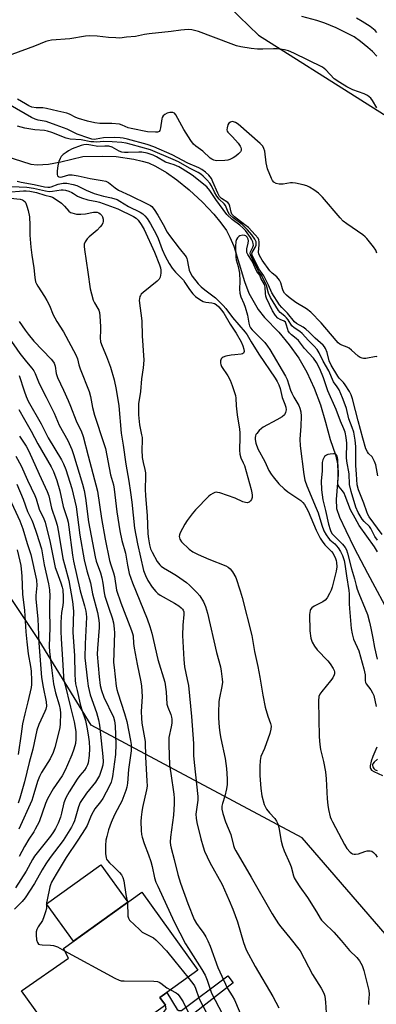
# Model space of a CAD drawing. Units: inches. Extents: x 1303761 to 1309761, y 501450 to 505450.
# Drawn here: x 1305936 to 1306072, y 502787 to 503164 of the extents above; entities that cross this region are included whole.
import ezdxf

# ---------------------------------------------------------------- set-up
doc = ezdxf.new("R2010")
doc.units = ezdxf.units.IN
doc.header["$MEASUREMENT"] = 0
for name, color, linetype in [('BLDG-Footprint', 5, 'Continuous'), ('CULTRL-Pad', 6, 'Continuous'), ('HYDRO-Single Line Stream', 4, 'Continuous'), ('NTRL-Trees', 3, 'Continuous'), ('TRANS-Non Street Sidewalk', 7, 'Continuous'), ('Undefined', 1, 'Continuous')]:
    doc.layers.add(name, color=color, linetype=linetype)

msp = doc.modelspace()

# ---------------------------------------------------------------- linework, layer by layer
at = {"layer": 'BLDG-Footprint', "elevation": 333.92}
msp.add_lwpolyline([(1305991.63, 502786.75), (1305976.49, 502775.9), (1305971.2, 502783.29), (1305970.03, 502782.45), (1305954.62, 502771.4), (1305952.58, 502769.94), (1305936.52, 502792.32), (1305954.54, 502804.82), (1305952.56, 502808.55), (1305982.54, 502830.05), (1306003.99, 502800.15), (1305992.13, 502791.64), (1305989.48, 502789.75)], close=True, dxfattribs=at)
at = {"layer": 'CULTRL-Pad'}
msp.add_lwpolyline([(1305977.19, 502826.22), (1305956.39, 502811.3), (1305946.11, 502825.64), (1305966.91, 502840.56)], close=True, dxfattribs=at)
at = {"layer": 'HYDRO-Single Line Stream'}
msp.add_lwpolyline([(1305930.07, 503112.13), (1305940.03, 503108.92), (1305942.54, 503108.68), (1305946.82, 503108.96), (1305951.56, 503109.79), (1305960.01, 503111.87), (1305967.61, 503112.02), (1305972.76, 503111.84), (1305979.53, 503110.85), (1305982.74, 503110.13), (1305985.11, 503109.41), (1305987.86, 503108.11), (1305991.97, 503105.76), (1305996.03, 503102.94), (1306000.73, 503099.07), (1306005.85, 503094.32), (1306010.16, 503089.82), (1306012.88, 503086.46), (1306014.97, 503083.53), (1306016.33, 503081.03), (1306017.76, 503077.47), (1306021.85, 503064.02), (1306023.57, 503059.52), (1306027.13, 503053.23), (1306029.55, 503050.19), (1306034.99, 503044.6), (1306039.05, 503039.74), (1306042.66, 503034.63), (1306045.73, 503029.26), (1306048.58, 503023.14), (1306050.94, 503016.69), (1306052.93, 503010.1), (1306054.68, 503003.52), (1306056.72, 502997.62), (1306057.68, 502993.69), (1306057.74, 502990.09), (1306056.96, 502980.5), (1306057.17, 502976.98), (1306058.26, 502973.76), (1306060.64, 502968.55), (1306063.87, 502961.95), (1306068.97, 502952.21), (1306078.36, 502934.94)], dxfattribs=at)
at = {"layer": 'NTRL-Trees'}
for points in [[(1305903.9, 503192.67), (1305956.85, 503193.54), (1305984.63, 503188.33), (1306012.41, 503172.71), (1306027.2, 503158.35), (1306105.63, 503108.82), (1306135.55, 503068.27), (1306177.17, 502960.22), (1306241.84, 502854.28), (1306323.02, 502810.25), (1306422.08, 502808.87)], [(1306099.3, 502786.74), (1306043.93, 502850.95), (1305963.2, 502894.06), (1305943.27, 502926.44), (1305896.83, 502996.11)]]:
    msp.add_lwpolyline(points, dxfattribs=at)
at = {"layer": 'TRANS-Non Street Sidewalk'}
msp.add_lwpolyline([(1305977.7, 502771.35), (1305976.2, 502773.51), (1305990.97, 502784.17), (1305991.94, 502785.37), (1305991.63, 502786.76), (1305989.48, 502789.75), (1305992.13, 502791.64), (1305996.14, 502785.16), (1305996.8, 502784.78), (1305997.75, 502784.77), (1306015.54, 502797.99), (1306017.6, 502795.33), (1305997.82, 502779.95), (1305996.78, 502779.76), (1305996.12, 502780.05), (1305993.21, 502782.91)], close=True, dxfattribs=at)
at = {"layer": 'Undefined'}
for points, elevation in [([(1306072.55, 503150.36), (1306070.88, 503152.05), (1306069.1, 503153.62), (1306066.34, 503155.89), (1306063.83, 503157.69), (1306062.4, 503158.46), (1306056.94, 503161.11), (1306052.65, 503162.93), (1306049.6, 503163.97), (1306043.84, 503165.44)], 330), ([(1306072.57, 503159.36), (1306071.86, 503160.11), (1306069.94, 503161.63), (1306066.93, 503163.63), (1306064.71, 503164.87)], 332), ([(1306072.58, 503130.57), (1306070.95, 503133.3), (1306070.25, 503134.18), (1306068.99, 503135.27), (1306067.75, 503135.92), (1306063.37, 503137.45), (1306061.1, 503138.58), (1306058.43, 503140.18), (1306056.28, 503141.66), (1306053.02, 503145.03), (1306051.7, 503146.11), (1306040.79, 503151.43), (1306038.79, 503152.29), (1306037.18, 503152.73), (1306034.38, 503153.16), (1306032.95, 503153.17), (1306028.91, 503152.93), (1306026.83, 503152.98), (1306024.48, 503153.2), (1306020.5, 503153.87), (1306018.88, 503154.31), (1306016.76, 503155), (1306004.22, 503159.76), (1306001.75, 503160.37), (1306000.33, 503160.47), (1305997.45, 503160.26), (1305993.83, 503159.75), (1305985.37, 503158.87), (1305983.6, 503158.6), (1305980.17, 503157.83), (1305976.69, 503157.58), (1305974.12, 503157.24), (1305972.68, 503157.26), (1305969.8, 503157.48), (1305965.47, 503157.98), (1305962.39, 503158.05), (1305960.98, 503157.91), (1305954.97, 503156.89), (1305948.03, 503156.43), (1305946.9, 503156.22), (1305945.81, 503155.89), (1305941.54, 503154.18), (1305932.8, 503150.96)], 328), ([(1306072.73, 503035.17), (1306072.26, 503035.21), (1306068.31, 503034.47), (1306067.47, 503034.45), (1306066.95, 503034.57), (1306066.19, 503034.89), (1306065.47, 503035.34), (1306062.86, 503037.68), (1306061.96, 503038.4), (1306061.23, 503038.78), (1306059.14, 503039.55), (1306058.43, 503039.93), (1306057.76, 503040.49), (1306056.95, 503041.35), (1306051.23, 503048.11), (1306047.28, 503052.29), (1306045.62, 503053.54), (1306041.55, 503055.98), (1306038.98, 503057.85), (1306037.92, 503058.76), (1306037.22, 503059.56), (1306036.69, 503060.44), (1306036.41, 503061.23), (1306035.86, 503063.53), (1306035.35, 503064.52), (1306034.3, 503065.81), (1306032.44, 503067.13), (1306031.53, 503068.02), (1306028.63, 503072.2), (1306027.6, 503073.92), (1306027.32, 503074.65), (1306027.25, 503075.17), (1306027.55, 503078.07), (1306027.56, 503079.24), (1306027.43, 503079.93), (1306027.11, 503080.54), (1306026.03, 503081.86), (1306023.39, 503084.64), (1306022.07, 503085.74), (1306018.11, 503088.77), (1306017.09, 503089.75), (1306016.72, 503090.49), (1306016.29, 503092.89), (1306016.01, 503093.6), (1306015.46, 503094.2), (1306013.03, 503095.84), (1306012.31, 503096.58), (1306011.63, 503097.77), (1306009.78, 503102.19), (1306009.2, 503103.4), (1306008.26, 503104.7), (1306006.98, 503105.85), (1306005.56, 503106.88), (1306004.38, 503107.57), (1306000.16, 503109.35), (1305994.21, 503112.46), (1305987.19, 503115.58), (1305984.66, 503116.45), (1305977.03, 503118.52), (1305975.37, 503118.9), (1305974.23, 503119.06), (1305972.2, 503119.16), (1305967.85, 503118.99), (1305965.13, 503118.45), (1305964.33, 503118.36), (1305963.38, 503118.48), (1305962.28, 503118.83), (1305957.83, 503120.43), (1305953.94, 503122.29), (1305949.84, 503123.91), (1305945.98, 503125.23), (1305942.93, 503125.79), (1305941.69, 503126.19), (1305940.4, 503126.86), (1305932.2, 503131.57)], 324), ([(1306072.51, 503074.87), (1306072.13, 503075.97), (1306071.34, 503077.21), (1306068.74, 503080.49), (1306068.13, 503081.14), (1306067.21, 503081.88), (1306061.1, 503086.08), (1306059.7, 503087.15), (1306058.52, 503088.41), (1306051.71, 503096.3), (1306050.24, 503097.77), (1306048.4, 503099.08), (1306046.73, 503100.14), (1306045.69, 503100.59), (1306044.29, 503100.98), (1306041.44, 503101.65), (1306040.3, 503101.79), (1306039.47, 503101.73), (1306036.66, 503101.28), (1306035.18, 503101.28), (1306034.06, 503101.51), (1306033.15, 503102.07), (1306032.6, 503102.65), (1306032.18, 503103.39), (1306030.74, 503107.19), (1306030.24, 503109.46), (1306029.68, 503113.86), (1306029.35, 503114.87), (1306028.88, 503115.82), (1306027.94, 503116.88), (1306023.68, 503120.49), (1306019.5, 503124.3), (1306018.48, 503124.91), (1306017.68, 503125.21), (1306017.15, 503125.26), (1306016.49, 503125.05), (1306015.91, 503124.61), (1306015.5, 503123.94), (1306015.22, 503122.85), (1306015.17, 503122.04), (1306015.28, 503121.56), (1306015.49, 503121.25), (1306017.3, 503119.4), (1306019.42, 503116.94), (1306020.29, 503115.79), (1306020.53, 503115.31), (1306020.64, 503114.83), (1306020.55, 503114.15), (1306020.36, 503113.71), (1306019.64, 503112.88), (1306018.52, 503111.95), (1306017.57, 503111.31), (1306016.32, 503110.71), (1306015.5, 503110.51), (1306014.35, 503110.37), (1306011.17, 503110.21), (1306010.11, 503110.45), (1306009.39, 503110.8), (1306008.71, 503111.25), (1306005.97, 503113.9), (1306003.25, 503115.88), (1306002.41, 503116.64), (1306001.38, 503118.06), (1305998.66, 503122.26), (1305995.57, 503127.86), (1305995.06, 503128.45), (1305994.4, 503128.72), (1305993.34, 503128.68), (1305992.25, 503128.43), (1305991.4, 503128), (1305990.81, 503127.5), (1305990.36, 503126.86), (1305990.2, 503126.35), (1305989.73, 503122.83), (1305989.46, 503121.78), (1305989.19, 503121.41), (1305989.02, 503121.3), (1305988.6, 503121.18), (1305987.85, 503121.14), (1305984.77, 503121.37), (1305978.52, 503122.59), (1305977.39, 503122.9), (1305975.07, 503123.92), (1305974.01, 503124.22), (1305971.04, 503124.46), (1305966.54, 503124.47), (1305964.62, 503124.72), (1305961.76, 503125.38), (1305958.28, 503126.42), (1305957.3, 503126.83), (1305954.95, 503128.12), (1305953.85, 503128.53), (1305950.36, 503129.22), (1305946.02, 503130.3), (1305944.65, 503130.47), (1305942.13, 503130.53), (1305940.44, 503130.82), (1305939.27, 503131.28), (1305937.99, 503132), (1305934.97, 503133.83)], 326), ([(1306072.99, 502989.54), (1306072.11, 502993.71), (1306071.68, 502995.09), (1306071.19, 502996.09), (1306070.75, 502996.78), (1306069.38, 502998.12), (1306068.92, 502998.69), (1306068.37, 502999.89), (1306067.2, 503003.93), (1306066.33, 503007.35), (1306065.41, 503010.62), (1306064.44, 503014.61), (1306063.19, 503019.08), (1306062.67, 503020.61), (1306062.06, 503021.86), (1306060.48, 503024.38), (1306059.78, 503025.33), (1306058.16, 503027), (1306057.59, 503027.71), (1306055.05, 503031.95), (1306054.33, 503033.55), (1306053.52, 503036.85), (1306052.95, 503038.33), (1306052.52, 503038.97), (1306051.95, 503039.58), (1306048.91, 503042.24), (1306046.65, 503044.53), (1306045.34, 503045.75), (1306044.41, 503046.48), (1306041.86, 503047.9), (1306041.07, 503048.53), (1306038.31, 503051.87), (1306036.13, 503054.03), (1306035.33, 503055.02), (1306032.4, 503059.61), (1306031.13, 503062.53), (1306030.23, 503064.34), (1306029.23, 503066.14), (1306027.43, 503068.78), (1306024.82, 503074.04), (1306024.7, 503074.52), (1306024.8, 503075.15), (1306025.99, 503076.98), (1306026.3, 503077.94), (1306026.37, 503078.69), (1306026.3, 503079.21), (1306025.88, 503080.26), (1306024.7, 503081.86), (1306023.09, 503083.76), (1306022.19, 503084.71), (1306020.95, 503085.76), (1306017.52, 503088.33), (1306016.19, 503089.64), (1306015.61, 503090.6), (1306014.58, 503093.04), (1306014.04, 503093.69), (1306012.18, 503095.48), (1306011.29, 503096.62), (1306010.41, 503098.17), (1306009.23, 503100.69), (1306008.65, 503101.7), (1306007.52, 503102.97), (1306006.07, 503104.35), (1306005.16, 503105.08), (1306004.09, 503105.76), (1306000.82, 503107.35), (1305996.57, 503109.82), (1305994.61, 503110.78), (1305985.96, 503114.38), (1305978.53, 503116.52), (1305976.61, 503117), (1305974.91, 503117.22), (1305971.21, 503117.47), (1305967.97, 503117.56), (1305965.19, 503117.41), (1305964.14, 503117.43), (1305963.09, 503117.54), (1305959.35, 503118.23), (1305955.12, 503118.51), (1305953.67, 503118.93), (1305948.12, 503121), (1305946.51, 503121.53), (1305945.33, 503121.77), (1305941.57, 503122.14), (1305937.82, 503122.67), (1305934.97, 503123.55)], 322), ([(1306074.54, 502967.08), (1306069.64, 502973.9), (1306069.1, 502974.8), (1306068.68, 502975.74), (1306067.56, 502979.04), (1306065.57, 502984.25), (1306065.06, 502986.08), (1306064.8, 502990.19), (1306064.49, 502993.56), (1306064.54, 503000.75), (1306064.26, 503003.21), (1306063.69, 503006.28), (1306063.16, 503008.08), (1306061.86, 503011.34), (1306060.91, 503015.31), (1306060.47, 503016.8), (1306059.44, 503019.43), (1306058.08, 503022.44), (1306057.35, 503023.67), (1306055.98, 503025.59), (1306054.13, 503029.72), (1306051.99, 503033.44), (1306050.52, 503036.65), (1306049.7, 503037.95), (1306048.54, 503039.27), (1306046.38, 503041.38), (1306043.93, 503044.08), (1306043.03, 503044.82), (1306040.85, 503046.23), (1306040.02, 503046.99), (1306038.61, 503049.27), (1306037.98, 503050.12), (1306037.38, 503050.7), (1306035.51, 503052.11), (1306034.86, 503052.86), (1306031.81, 503057.9), (1306031.04, 503059.5), (1306030.28, 503062.46), (1306029.83, 503063.59), (1306028.26, 503066.51), (1306027.39, 503067.71), (1306026.98, 503068.42), (1306024.17, 503074.19), (1306024.05, 503074.87), (1306024.14, 503075.36), (1306025.07, 503077.14), (1306025.28, 503077.96), (1306025.25, 503078.42), (1306025.04, 503079.19), (1306024.6, 503080.19), (1306024.2, 503080.86), (1306022.21, 503083.55), (1306021.28, 503084.59), (1306020.16, 503085.52), (1306017.17, 503087.75), (1306015.07, 503089.69), (1306010.93, 503095.37), (1306008.66, 503098.87), (1306007.51, 503100.25), (1306001.87, 503104.75), (1305997.96, 503107.19), (1305996.71, 503107.89), (1305994.9, 503108.69), (1305991.65, 503109.74), (1305988.24, 503111.74), (1305986.86, 503112.39), (1305984.59, 503113.17), (1305982.64, 503113.53), (1305981.46, 503113.55), (1305977.33, 503113.35), (1305975.97, 503113.38), (1305974.9, 503113.52), (1305973.84, 503113.93), (1305971.25, 503115.39), (1305969.96, 503115.77), (1305968.38, 503115.89), (1305965.77, 503115.72), (1305963.04, 503116.26), (1305961.55, 503116.42), (1305960.43, 503116.38), (1305959.34, 503116.13), (1305955.96, 503114.75), (1305954.48, 503114.02), (1305953.56, 503113.45), (1305952.5, 503112.59), (1305951.75, 503111.82), (1305951.31, 503111.16), (1305950.79, 503109.94), (1305950.39, 503108.24), (1305950.15, 503106.43), (1305950.11, 503105.54), (1305950.17, 503105), (1305950.34, 503104.52), (1305950.62, 503104.18), (1305950.82, 503104.08), (1305951.3, 503104.01), (1305952.12, 503104.11), (1305954.6, 503104.86), (1305955.94, 503104.87), (1305958.25, 503104.52), (1305962.75, 503103.41), (1305967.41, 503102.69), (1305968.78, 503102.38), (1305969.88, 503101.85), (1305972.34, 503099.89), (1305973.7, 503099.03), (1305978.1, 503096.87), (1305984.92, 503093.67), (1305985.94, 503093.1), (1305986.44, 503092.7), (1305987.32, 503091.59), (1305988.7, 503089.41), (1305990.77, 503085.87), (1305992.32, 503082.93), (1305993.18, 503081.56), (1305996.91, 503076.7), (1305999.51, 503073.48), (1305999.83, 503072.82), (1305999.96, 503072.3), (1306000.39, 503069.58), (1306000.7, 503068.29), (1306001.18, 503067.13), (1306001.91, 503065.98), (1306004.13, 503063.14), (1306005.29, 503061.89), (1306006.64, 503060.76), (1306010.8, 503057.78), (1306013.78, 503054.74), (1306014.7, 503053.66), (1306017.33, 503050.2), (1306022.14, 503044.59), (1306022.87, 503043.57), (1306024.42, 503040.91), (1306027.43, 503036.14), (1306033.63, 503027.01), (1306034.39, 503025.69), (1306035.02, 503024.4), (1306035.5, 503022.98), (1306036.31, 503019.5), (1306037.33, 503017.06), (1306037.72, 503015.83), (1306037.84, 503014.78), (1306037.63, 503013.75), (1306037.14, 503012.86), (1306036.3, 503012.14), (1306034.33, 503010.95), (1306029.09, 503008.18), (1306028.38, 503007.67), (1306027.54, 503006.89), (1306026.6, 503005.81), (1306026.29, 503005.35), (1306026.07, 503004.84), (1306025.96, 503004.29), (1306025.92, 503003.43), (1306026.22, 503002.06), (1306027.05, 502999.94), (1306029.67, 502995.1), (1306031.24, 502991.63), (1306032.05, 502990.25), (1306032.89, 502989.12), (1306035.08, 502986.49), (1306037.03, 502984.55), (1306038.54, 502983.37), (1306043.42, 502980.14), (1306044.22, 502979.39), (1306044.86, 502978.56), (1306045.52, 502977.46), (1306046.25, 502976.01), (1306049.32, 502968.77), (1306050.84, 502965.73), (1306051.59, 502964.52), (1306052.63, 502963.14), (1306055.14, 502960.59), (1306055.83, 502959.74), (1306056.76, 502957.95), (1306057.02, 502957.15), (1306057.15, 502956.34), (1306057.24, 502954.71), (1306056.98, 502953.03), (1306055.44, 502946.86), (1306055.07, 502945.76), (1306054.47, 502944.49), (1306053.49, 502942.79), (1306052.77, 502941.97), (1306051.83, 502941.35), (1306048.5, 502939.61), (1306047.62, 502938.96), (1306047.17, 502938.4), (1306046.97, 502937.93), (1306046.82, 502936.49), (1306046.88, 502930.18), (1306047.33, 502927.4), (1306047.82, 502925.79), (1306048.69, 502924.29), (1306049.72, 502922.87), (1306053.76, 502918.63), (1306054.71, 502917.5), (1306055.85, 502915.77), (1306056.2, 502914.99), (1306056.31, 502914.5), (1306056.33, 502913.77), (1306056.25, 502913.28), (1306055.68, 502912.14), (1306054.86, 502911.02), (1306051.44, 502906.91), (1306050.78, 502905.95), (1306050.4, 502904.98), (1306050.23, 502903.38), (1306050.46, 502889.53), (1306050.67, 502886.7), (1306050.95, 502884.72), (1306052.11, 502880.13), (1306052.94, 502876.18), (1306053.19, 502873.45), (1306053.6, 502865.82), (1306053.8, 502863.46), (1306054.05, 502861.72), (1306054.74, 502858.91), (1306055.03, 502858.09), (1306055.55, 502857.02), (1306060.17, 502848.3), (1306061.11, 502846.84), (1306062.38, 502845.37), (1306062.8, 502845.04), (1306063.29, 502844.79), (1306063.82, 502844.63), (1306064.36, 502844.58), (1306065.48, 502844.79), (1306068, 502845.69), (1306068.85, 502845.92), (1306069.96, 502845.97), (1306070.7, 502845.75), (1306071.33, 502845.3), (1306072.07, 502844.51), (1306072.72, 502843.53)], 320), ([(1305932.74, 503100.44), (1305938.52, 503100.12), (1305941.05, 503099.79), (1305945.74, 503098.7), (1305947.08, 503098.52), (1305948.42, 503098.59), (1305951.64, 503099.11), (1305952.47, 503099.09), (1305953.3, 503098.97), (1305954.67, 503098.55), (1305955.73, 503098.11), (1305956.43, 503097.73), (1305957.93, 503096.69), (1305959.53, 503096), (1305961.91, 503095.31), (1305965.32, 503094.67), (1305966.4, 503094.4), (1305973.37, 503091.85), (1305979.37, 503088.85), (1305980.38, 503088.2), (1305981.14, 503087.48), (1305982.32, 503085.86), (1305983.43, 503083.94), (1305987.45, 503075.18), (1305989.3, 503070.38), (1305989.67, 503069.2), (1305989.8, 503068.33), (1305989.86, 503067.17), (1305989.78, 503066.36), (1305989.6, 503065.61), (1305989.25, 503064.93), (1305988.47, 503064.12), (1305983.13, 503059.81), (1305982.34, 503059.08), (1305982.03, 503058.67), (1305981.82, 503058.21), (1305981.63, 503057.45), (1305981.56, 503056.67), (1305982.55, 503048.89), (1305982.77, 503043.13), (1305983.4, 503033.81), (1305983.13, 503030.97), (1305982.4, 503026.7), (1305982.01, 503021.88), (1305981.33, 503017.08), (1305981.25, 503015.41), (1305981.28, 503012.91), (1305981.66, 503009.15), (1305982.5, 503005.29), (1305982.67, 503004.19), (1305982.7, 503003.05), (1305982.58, 502999.51), (1305982.74, 502996.56), (1305983.08, 502994.7), (1305983.75, 502992.02), (1305983.94, 502990.71), (1305983.98, 502989.31), (1305983.88, 502984.43), (1305983.97, 502981.9), (1305984.64, 502974.41), (1305984.85, 502967.4), (1305985.07, 502965.44), (1305985.46, 502963.17), (1305985.92, 502961.63), (1305986.51, 502960.3), (1305988.5, 502956.79), (1305989.44, 502955.43), (1305989.97, 502954.92), (1305990.92, 502954.26), (1305993.99, 502952.55), (1305995.91, 502951.32), (1305999.71, 502948.64), (1306000.78, 502947.73), (1306003.67, 502944.85), (1306004.79, 502943.55), (1306006.13, 502941.31), (1306006.9, 502939.44), (1306007.66, 502936.91), (1306011.11, 502921.83), (1306012.73, 502916.44), (1306013.01, 502914.76), (1306013.39, 502911.66), (1306013.43, 502910.53), (1306013.26, 502908.88), (1306012.33, 502904.56), (1306012.12, 502903.11), (1306011.9, 502898.74), (1306011.94, 502896.73), (1306012.16, 502893.29), (1306012.4, 502891.15), (1306012.77, 502888.96), (1306014.43, 502881.22), (1306014.95, 502877.45), (1306015.29, 502873.55), (1306015.2, 502871.31), (1306015.01, 502869.63), (1306014.3, 502866.8), (1306013.45, 502864.04), (1306013.24, 502863), (1306013.21, 502861.93), (1306013.61, 502860.21), (1306014.6, 502857.08), (1306016.68, 502852.14), (1306017.62, 502847.91), (1306018.04, 502846.87), (1306018.55, 502845.9), (1306024.49, 502835.81), (1306032.51, 502821.84), (1306033.98, 502819.41), (1306034.9, 502817.97), (1306035.74, 502816.83), (1306039.24, 502812.61), (1306043.17, 502807.57), (1306047.94, 502798.56), (1306051.18, 502793.34), (1306052.01, 502791.86), (1306052.38, 502790.97), (1306052.59, 502790.21), (1306052.95, 502787.96), (1306053.19, 502783.85)], 324), ([(1305934.81, 503102.37), (1305936.38, 503102.01), (1305941.37, 503101.17), (1305945.27, 503100.26), (1305946.53, 503100.07), (1305947.34, 503100.1), (1305947.89, 503100.22), (1305950.59, 503101.23), (1305952.44, 503101.66), (1305953.81, 503101.66), (1305956.29, 503101.19), (1305957.69, 503100.71), (1305961.21, 503099), (1305964.32, 503097.66), (1305967.89, 503096.72), (1305971.03, 503096.07), (1305973.17, 503095.34), (1305974.18, 503094.82), (1305977.5, 503092.74), (1305981.93, 503090.5), (1305982.94, 503089.91), (1305983.75, 503089.2), (1305984.61, 503088.06), (1305985.84, 503086.09), (1305988.05, 503082.18), (1305988.85, 503080.51), (1305990.4, 503076.27), (1305991.55, 503073.66), (1305992.99, 503070.94), (1305994.19, 503069.11), (1305995.49, 503067.56), (1305998.48, 503064.49), (1305999.08, 503063.65), (1306000.78, 503060.9), (1306002.06, 503059.29), (1306003.09, 503058.25), (1306004.76, 503057.05), (1306006.03, 503056.35), (1306007.04, 503056.08), (1306009.32, 503055.88), (1306010.38, 503055.62), (1306011.1, 503055.2), (1306012.12, 503054.23), (1306013.11, 503053.05), (1306013.95, 503051.85), (1306016.41, 503047.6), (1306018.74, 503044.24), (1306020.56, 503040.91), (1306021.25, 503039.38), (1306021.69, 503038.09), (1306021.72, 503037.12), (1306021.47, 503036.54), (1306021.12, 503036.3), (1306020.67, 503036.16), (1306018.13, 503035.94), (1306016.79, 503035.75), (1306014.78, 503035.37), (1306013.72, 503035.03), (1306013.3, 503034.76), (1306013.01, 503034.34), (1306012.75, 503033.57), (1306012.67, 503032.74), (1306012.77, 503032.2), (1306013.12, 503031.42), (1306015.48, 503027.92), (1306016.36, 503026.26), (1306017.19, 503024.15), (1306018.45, 503020.27), (1306018.61, 503019.25), (1306018.75, 503016.32), (1306019.04, 503012.86), (1306019.94, 503007.45), (1306020.11, 503006.04), (1306020.13, 503004.31), (1306019.98, 502999.35), (1306020.04, 502997.91), (1306020.47, 502996.43), (1306021.44, 502994.58), (1306021.88, 502993.49), (1306024.4, 502984.33), (1306024.71, 502982.99), (1306024.8, 502982.17), (1306024.78, 502981.31), (1306024.61, 502980.51), (1306024.21, 502979.92), (1306023.63, 502979.5), (1306022.95, 502979.26), (1306022.24, 502979.29), (1306021.21, 502979.64), (1306018.33, 502981), (1306012.44, 502983.03), (1306011.6, 502983.22), (1306011.05, 502983.25), (1306010.53, 502983.13), (1306009.78, 502982.81), (1306008.81, 502982.22), (1306008.17, 502981.71), (1306003.17, 502976.48), (1306001.88, 502974.94), (1305999.98, 502972.45), (1305999.04, 502971), (1305997.28, 502967.68), (1305996.99, 502966.9), (1305996.93, 502966.36), (1305996.99, 502965.81), (1305997.16, 502965.27), (1305997.77, 502964.33), (1306000.68, 502961.49), (1306002.05, 502960.45), (1306004.09, 502959.39), (1306008.2, 502957.6), (1306014.69, 502955.07), (1306015.62, 502954.54), (1306016.44, 502953.9), (1306017.3, 502952.82), (1306018.55, 502950.57), (1306020.23, 502945.54), (1306020.97, 502943.01), (1306024.75, 502928.45), (1306025.72, 502922.26), (1306027.05, 502916.57), (1306027.79, 502912.49), (1306028.9, 502905.51), (1306029.78, 502900.92), (1306030.76, 502897.54), (1306031.87, 502894.7), (1306032.08, 502893.62), (1306032, 502892.51), (1306031.55, 502890.83), (1306029.56, 502885.07), (1306028.18, 502882.04), (1306027.97, 502881.31), (1306027.87, 502880.48), (1306027.79, 502878.24), (1306027.82, 502874.72), (1306028.12, 502869.84), (1306028.52, 502867.01), (1306029.44, 502863.65), (1306029.87, 502862.58), (1306030.33, 502861.86), (1306031.43, 502860.52), (1306033.53, 502858.25), (1306034.15, 502857.31), (1306034.65, 502856.28), (1306035.07, 502854.87), (1306035.95, 502849.61), (1306036.43, 502847.66), (1306037.09, 502845.86), (1306039.29, 502841.12), (1306039.72, 502839.79), (1306040.63, 502836.29), (1306040.96, 502835.53), (1306041.66, 502834.31), (1306043.04, 502832.18), (1306046.03, 502827.98), (1306049.42, 502822.6), (1306050.89, 502820.07), (1306051.39, 502819.36), (1306052.39, 502818.28), (1306056.07, 502814.77), (1306058.91, 502811.53), (1306062.05, 502807.77), (1306064.88, 502805.07), (1306065.89, 502803.72), (1306066.92, 502802.04), (1306067.24, 502801.24), (1306067.57, 502800.11), (1306069.48, 502792.38), (1306069.62, 502790.97), (1306069.36, 502787.99), (1306069.38, 502787.11)], 322), ([(1305928.61, 503096.34), (1305936.05, 503095.5), (1305936.85, 503095.26), (1305937.31, 503095), (1305937.87, 503094.46), (1305938.15, 503093.98), (1305938.55, 503092.89), (1305939.04, 503091.17), (1305939.56, 503088.73), (1305939.76, 503085.51), (1305939.75, 503081.68), (1305940.1, 503077.12), (1305940.48, 503074.1), (1305941.28, 503069.24), (1305941.6, 503065.49), (1305941.91, 503063.9), (1305942.19, 503063.13), (1305942.73, 503062.14), (1305945.33, 503058.26), (1305946.19, 503056.77), (1305947.23, 503054.75), (1305948.62, 503051.28), (1305949.21, 503050.03), (1305950.02, 503048.61), (1305952.58, 503044.69), (1305957.32, 503035.84), (1305957.94, 503034.31), (1305958.42, 503032.1), (1305958.94, 503030.48), (1305962.37, 503021.83), (1305962.9, 503019.93), (1305963.67, 503015.73), (1305964.41, 503012.75), (1305968.05, 503001.97), (1305968.64, 503000), (1305970.6, 502989.98), (1305971.73, 502986.12), (1305972, 502984.42), (1305973.03, 502975.78), (1305974.19, 502968.54), (1305974.97, 502964.79), (1305976.33, 502959.9), (1305977.1, 502955.32), (1305977.76, 502952.2), (1305978.98, 502948.6), (1305984.58, 502934.8), (1305985.69, 502931.8), (1305986.42, 502929.3), (1305988.77, 502919.2), (1305991.4, 502910.48), (1305991.9, 502906.78), (1305992.17, 502902.15), (1305992.5, 502900.98), (1305993.66, 502898.15), (1305993.94, 502897.11), (1305994.05, 502896.3), (1305994.01, 502894.87), (1305993.84, 502893.45), (1305992.95, 502889.29), (1305992.87, 502888.12), (1305992.87, 502886.34), (1305993.22, 502878.8), (1305993.62, 502875.55), (1305994.85, 502867.57), (1305994.96, 502866.13), (1305994.99, 502863.88), (1305994.65, 502859.57), (1305993.52, 502851.12), (1305993.48, 502849.19), (1305993.59, 502848.09), (1305993.81, 502846.98), (1305995, 502842.6), (1305996.4, 502836.91), (1305997.44, 502833.48), (1306000.18, 502825.74), (1306002.62, 502819.62), (1306003.45, 502818.11), (1306005.23, 502815.84), (1306006.04, 502814.65), (1306007.1, 502812.92), (1306007.88, 502811.41), (1306008.75, 502809.36), (1306011.68, 502801.23), (1306015.44, 502793.21), (1306017.2, 502790.43), (1306018.07, 502788.86), (1306021.26, 502781.37)], 328), ([(1305931.07, 503098.21), (1305937.24, 503098.73), (1305938.33, 503098.74), (1305939.7, 503098.6), (1305942.21, 503098.12), (1305945.48, 503097.11), (1305947.61, 503096.59), (1305948.4, 503096.24), (1305950.14, 503095.18), (1305951.79, 503094), (1305952.95, 503092.88), (1305954.59, 503090.94), (1305955.23, 503090.46), (1305955.72, 503090.25), (1305957.58, 503089.83), (1305959.25, 503089.72), (1305960.97, 503089.9), (1305964.06, 503090.5), (1305964.91, 503090.56), (1305965.46, 503090.52), (1305966.07, 503090.32), (1305966.69, 503089.87), (1305967.23, 503089.21), (1305967.48, 503088.7), (1305967.72, 503087.87), (1305967.79, 503087.02), (1305967.71, 503086.5), (1305967.36, 503085.78), (1305966.67, 503084.89), (1305965.48, 503083.63), (1305962.47, 503081.15), (1305961.63, 503080.33), (1305960.9, 503079.22), (1305960.54, 503078.25), (1305960.49, 503077.4), (1305960.61, 503076.23), (1305961.95, 503067.61), (1305962.82, 503061.21), (1305963.25, 503059.24), (1305964.01, 503056.79), (1305964.48, 503055.79), (1305965.74, 503053.7), (1305966.09, 503052.95), (1305966.33, 503052.15), (1305966.51, 503050.74), (1305966.77, 503046.71), (1305966.78, 503045.26), (1305966.65, 503042.35), (1305966.8, 503040.9), (1305967.37, 503039.27), (1305969.08, 503035.26), (1305970.55, 503031.13), (1305971.97, 503026.34), (1305972.81, 503022.63), (1305973.75, 503016.4), (1305974.62, 503005.88), (1305975.37, 503001.31), (1305976.43, 502994.02), (1305977.65, 502987.5), (1305978.18, 502983.11), (1305978.7, 502979.52), (1305979.73, 502969.45), (1305980.88, 502963.48), (1305983.24, 502953.24), (1305983.93, 502951.36), (1305984.93, 502949.45), (1305986.58, 502946.88), (1305987.91, 502945.2), (1305988.66, 502944.5), (1305989.54, 502943.87), (1305995.1, 502940.78), (1305996.77, 502939.72), (1305997.61, 502939.05), (1305998.15, 502938.48), (1305998.39, 502938.12), (1305998.62, 502937.46), (1305998.71, 502936.42), (1305998.29, 502932.34), (1305998.19, 502928.34), (1305998.6, 502919.15), (1305998.92, 502916.44), (1306000, 502911.55), (1306000.41, 502909.29), (1306001.57, 502897.33), (1306002.36, 502886.97), (1306002.42, 502882.47), (1306002.56, 502879.79), (1306003.19, 502875.04), (1306004.02, 502866.73), (1306003.97, 502865.27), (1306003.28, 502859.95), (1306003.35, 502858.48), (1306003.64, 502856.74), (1306005.13, 502850.56), (1306006, 502847.49), (1306006.55, 502845.85), (1306008.6, 502841.42), (1306013.31, 502833.01), (1306015.99, 502826.95), (1306017.39, 502823.55), (1306019.19, 502818.72), (1306021.52, 502810.79), (1306022.57, 502808.03), (1306025.91, 502801.62), (1306032.79, 502790.13), (1306035.08, 502785.75)], 326), ([(1306072.75, 502964.86), (1306071.85, 502966.28), (1306070.27, 502969.35), (1306069.73, 502970.13), (1306067.73, 502972.03), (1306066.92, 502973), (1306065.44, 502975.57), (1306064.54, 502977.51), (1306062.72, 502983.51), (1306062.11, 502986.19), (1306061.9, 502990.36), (1306061.08, 502995.17), (1306061, 502996.57), (1306061.02, 503002.11), (1306060.8, 503004.19), (1306060.42, 503006.23), (1306059.97, 503007.58), (1306058.67, 503010.51), (1306056.98, 503014.91), (1306053.77, 503022.12), (1306052.13, 503027.05), (1306050.71, 503030.53), (1306049.44, 503032.95), (1306048.25, 503034.67), (1306044.91, 503038.28), (1306042.55, 503041.43), (1306041.7, 503042.2), (1306039.85, 503043.59), (1306039.08, 503044.38), (1306038.65, 503045.05), (1306038.44, 503045.55), (1306037.9, 503047.7), (1306037.59, 503048.39), (1306037.1, 503048.81), (1306035.53, 503049.39), (1306034.69, 503049.94), (1306033.8, 503050.95), (1306032.62, 503052.75), (1306030.35, 503057.58), (1306030.05, 503058.37), (1306029.87, 503059.34), (1306029.78, 503061.86), (1306029.54, 503062.79), (1306028.13, 503065.21), (1306027.7, 503066.45), (1306027.07, 503067.14), (1306026.67, 503067.79), (1306024.85, 503071.73), (1306023.2, 503074.31), (1306022.84, 503075.09), (1306022.72, 503075.77), (1306022.75, 503076.5), (1306023.32, 503078.7), (1306023.41, 503079.51), (1306023.3, 503080.19), (1306022.94, 503080.95), (1306022.46, 503081.46), (1306022.02, 503081.67), (1306021.22, 503081.75), (1306020.14, 503081.54), (1306019.71, 503081.27), (1306019.21, 503080.71), (1306018.82, 503080.03), (1306018.57, 503079.26), (1306018.46, 503077.5), (1306018.53, 503073.37), (1306018.72, 503072.23), (1306019.45, 503069.73), (1306019.98, 503067.24), (1306020.09, 503064.14), (1306020, 503061), (1306020.12, 503059.54), (1306020.48, 503058.15), (1306021.66, 503055.6), (1306022.14, 503054.21), (1306023.01, 503051.06), (1306023.58, 503048.03), (1306023.86, 503046.97), (1306024.21, 503046.26), (1306024.82, 503045.42), (1306029.62, 503040.58), (1306030.72, 503039.28), (1306031.63, 503037.93), (1306037.62, 503027.79), (1306038.16, 503026.5), (1306039.49, 503022.4), (1306039.99, 503021.16), (1306040.76, 503019.66), (1306042.64, 503016.46), (1306043.11, 503015.51), (1306043.49, 503014.06), (1306043.58, 503012.41), (1306043.46, 503008.56), (1306043.13, 503003.54), (1306043.19, 503001.07), (1306044.56, 502990.05), (1306045, 502987.89), (1306045.75, 502985.77), (1306049.39, 502977.21), (1306050.03, 502975.37), (1306051.44, 502970.69), (1306052.31, 502968.46), (1306053.19, 502966.91), (1306054.03, 502965.7), (1306054.62, 502965.1), (1306056.52, 502963.5), (1306057.75, 502962.01), (1306058.63, 502960.56), (1306059.43, 502959.06), (1306060.07, 502957.15), (1306060.35, 502955.74), (1306060.91, 502951.22), (1306061.89, 502945.63), (1306061.96, 502944.33), (1306061.95, 502940.54), (1306062.03, 502938.77), (1306062.72, 502931.05), (1306063.07, 502928.99), (1306063.66, 502927.02), (1306065.63, 502922.48), (1306067.64, 502915.61), (1306068.08, 502913.37), (1306068.06, 502911.14), (1306068.17, 502910.42), (1306068.44, 502909.92), (1306069.41, 502908.76), (1306070.22, 502907.6), (1306070.95, 502906.39), (1306071.4, 502905.37), (1306072.35, 502901.14)], 318), ([(1305935.61, 503048.71), (1305937.87, 503045.39), (1305939.08, 503043.78), (1305941.28, 503041.1), (1305947.86, 503034.27), (1305948.41, 503033.6), (1305948.99, 503032.65), (1305949.38, 503031.6), (1305949.83, 503028.78), (1305950.31, 503027.19), (1305952.61, 503022.36), (1305954.37, 503018.38), (1305955.28, 503016.24), (1305957.41, 503010.64), (1305957.94, 503009.52), (1305959.41, 503006.84), (1305960.18, 503004.68), (1305962.03, 502997.2), (1305965.55, 502983.71), (1305967.08, 502973.2), (1305968.48, 502965.25), (1305970.25, 502957.12), (1305970.72, 502955.5), (1305971.79, 502952.42), (1305972.16, 502951.01), (1305972.89, 502945.79), (1305974.51, 502940.92), (1305978.65, 502930.25), (1305979.03, 502929.16), (1305979.22, 502928.32), (1305979.4, 502925.29), (1305979.64, 502923.57), (1305980.75, 502917.44), (1305982.25, 502910.69), (1305982.47, 502909.04), (1305982.75, 502905.06), (1305982.37, 502899.32), (1305982.42, 502896.75), (1305982.64, 502894.82), (1305983.63, 502889.25), (1305983.82, 502887.82), (1305984.04, 502881.78), (1305984.54, 502872.72), (1305984.57, 502870.72), (1305984.42, 502869.32), (1305982.85, 502862.53), (1305982.53, 502860.82), (1305982.29, 502858.87), (1305982.23, 502857.17), (1305982.35, 502853.68), (1305982.47, 502852.23), (1305982.69, 502851.11), (1305983.43, 502848.67), (1305985.17, 502844.37), (1305986.09, 502841.78), (1305986.59, 502839.85), (1305987.47, 502835.62), (1305988, 502833.97), (1305988.66, 502832.37), (1305995.02, 502818.71), (1305999.32, 502810.3), (1306000.39, 502808.49), (1306005.55, 502800.47), (1306006.86, 502798.25), (1306007.62, 502796.4), (1306009.31, 502791.41), (1306013.45, 502783.34)], 330), ([(1305928.26, 503047.24), (1305935.85, 503036.43), (1305938.42, 503033.19), (1305940.51, 503030.81), (1305941.29, 503029.71), (1305941.8, 503028.71), (1305943.25, 503024.9), (1305945.98, 503019.67), (1305949.04, 503013.52), (1305950.98, 503008.93), (1305954.22, 503003.15), (1305955.74, 502999.64), (1305956.39, 502997.76), (1305959.92, 502986.37), (1305960.56, 502983.91), (1305961.04, 502981.04), (1305962.17, 502971.95), (1305964.71, 502958.49), (1305965.14, 502956.93), (1305966.7, 502952.37), (1305967.22, 502950.54), (1305967.69, 502948.43), (1305968.17, 502944.78), (1305968.43, 502943.5), (1305969.9, 502938.81), (1305971.19, 502935.11), (1305971.67, 502933.23), (1305972.03, 502930.92), (1305972.13, 502929.46), (1305971.77, 502918.09), (1305971.93, 502916.12), (1305972.76, 502908.96), (1305972.98, 502907.75), (1305973.35, 502906.39), (1305975.91, 502898.49), (1305976.8, 502895.41), (1305978.3, 502888.22), (1305978.52, 502886.67), (1305978.56, 502885.39), (1305978.47, 502884.17), (1305977.49, 502877.11), (1305977.09, 502871.87), (1305976.83, 502870.25), (1305976.44, 502868.99), (1305974.88, 502865), (1305974.17, 502863.52), (1305972.16, 502859.71), (1305970.88, 502856.75), (1305969.88, 502853.94), (1305969.13, 502851.38), (1305968.85, 502849.95), (1305968.66, 502847.94), (1305968.71, 502844.94), (1305968.91, 502843.19), (1305969.11, 502842.67), (1305969.4, 502842.19), (1305970.14, 502841.32), (1305971.83, 502839.81), (1305974.03, 502837.58), (1305974.74, 502836.7), (1305975.25, 502835.76), (1305975.64, 502834.41), (1305976.45, 502829.22), (1305977.11, 502826.16)], 332), ([(1305935.59, 503027.95), (1305937.48, 503022.1), (1305938.28, 503019.95), (1305939.09, 503018.15), (1305944.1, 503009.52), (1305946.78, 503004.05), (1305951.76, 502995.71), (1305952.56, 502994.2), (1305953.42, 502992.03), (1305955.75, 502984.65), (1305957.41, 502977.66), (1305958.82, 502966.85), (1305960.55, 502957.34), (1305961.55, 502953.19), (1305962.88, 502948.53), (1305963.68, 502944.39), (1305965.56, 502937.23), (1305966, 502934.99), (1305966.22, 502933.07), (1305966.23, 502931.46), (1305965.58, 502923.36), (1305965.5, 502921.19), (1305966.23, 502912.5), (1305966.64, 502909.26), (1305967.09, 502907.3), (1305967.99, 502904.83), (1305971.74, 502897.05), (1305972.12, 502895.69), (1305972.38, 502893.78), (1305972.62, 502886.73), (1305972.48, 502882.87), (1305971.35, 502874.42), (1305971.14, 502873.25), (1305970.83, 502872.19), (1305970.2, 502870.84), (1305967.65, 502865.95), (1305966.73, 502864.62), (1305964.63, 502862.01), (1305963.91, 502860.9), (1305963.22, 502859.45), (1305961.61, 502855.61), (1305960.94, 502854.3), (1305958.14, 502849.95), (1305953.62, 502843.35), (1305949.8, 502837.04), (1305947.97, 502833.85), (1305947.56, 502832.93), (1305947.33, 502832.17), (1305946.29, 502827.11), (1305946.14, 502826.01), (1305946.02, 502823.88), (1305945.69, 502822.5), (1305945.07, 502820.58), (1305944.53, 502819.25), (1305942.89, 502816.79), (1305942.41, 502815.75), (1305942.17, 502814.93), (1305942.1, 502813.8), (1305942.31, 502811.78), (1305942.63, 502810.74), (1305943.08, 502810.21), (1305943.54, 502809.99), (1305944.36, 502809.85), (1305947.63, 502809.83), (1305948.79, 502809.7), (1305950.32, 502809.12), (1305953.03, 502807.65)], 334), ([(1305935.52, 503014.92), (1305937.65, 503011.09), (1305940.26, 503006.64), (1305942.8, 503001.78), (1305947.83, 502992.97), (1305948.7, 502991.17), (1305950.08, 502987.76), (1305951.2, 502983.76), (1305952.44, 502977.82), (1305953.96, 502973.19), (1305954.33, 502971.85), (1305954.64, 502969.89), (1305956.01, 502959.13), (1305956.4, 502956.81), (1305959.03, 502945.53), (1305960.69, 502939.77), (1305961.17, 502937.77), (1305961.31, 502936.65), (1305961.34, 502935.39), (1305960.83, 502925.22), (1305960.74, 502919.88), (1305961.72, 502911), (1305962.03, 502909), (1305962.81, 502905.61), (1305965.25, 502898.93), (1305966.04, 502896.15), (1305966.33, 502894.11), (1305967.67, 502882.08), (1305967.76, 502880.08), (1305967.63, 502878.74), (1305967.19, 502877.13), (1305966.32, 502874.75), (1305965.62, 502873.45), (1305964.84, 502872.21), (1305961.36, 502868.06), (1305959.03, 502864.38), (1305958.35, 502862.81), (1305956.77, 502857.35), (1305956.35, 502856.31), (1305955.7, 502855.01), (1305952.44, 502849.87), (1305947.48, 502843.34), (1305945.82, 502840.89), (1305944.38, 502838.64), (1305941.47, 502833.44), (1305937.9, 502827.95), (1305936.73, 502826.49), (1305933.83, 502823.61)], 336), ([(1305935.74, 503004.81), (1305938.29, 503000.96), (1305939.31, 502998.94), (1305943.24, 502990.17), (1305946.3, 502983.6), (1305946.96, 502981.89), (1305948.04, 502977.16), (1305949.67, 502972.34), (1305950.13, 502970.68), (1305950.68, 502967.92), (1305952.37, 502957.89), (1305952.91, 502955.6), (1305954.61, 502949.52), (1305956.03, 502941.39), (1305956.42, 502937.74), (1305956.19, 502929.61), (1305956.78, 502920.61), (1305956.87, 502913.54), (1305957.01, 502911.32), (1305957.22, 502909.92), (1305957.76, 502907.28), (1305958.99, 502902.05), (1305959.47, 502900.31), (1305960.97, 502895.81), (1305961.71, 502892.61), (1305962.21, 502889.46), (1305962.38, 502887.72), (1305962.5, 502885.09), (1305962.45, 502882.49), (1305962.02, 502879.67), (1305961.77, 502878.86), (1305961.27, 502877.83), (1305960.66, 502876.87), (1305958.79, 502874.79), (1305957.8, 502873.42), (1305954.79, 502868.51), (1305953.51, 502866.16), (1305952.78, 502864.24), (1305951.87, 502860.28), (1305951.47, 502858.86), (1305950.53, 502856.48), (1305949.47, 502854.43), (1305948.71, 502853.2), (1305947.55, 502851.56), (1305941.49, 502843.85), (1305940.76, 502842.65), (1305938.28, 502838.07), (1305934.18, 502831.69)], 338), ([(1305934.4, 502997.06), (1305936.32, 502993.39), (1305938.77, 502987.85), (1305941.64, 502982.03), (1305942.14, 502980.7), (1305943.27, 502976.77), (1305945.07, 502973.07), (1305945.57, 502971.86), (1305947.52, 502963.99), (1305949.46, 502954.49), (1305950.01, 502952.78), (1305951.62, 502948.57), (1305952.07, 502946.94), (1305952.29, 502945.83), (1305952.48, 502943.26), (1305952.49, 502941.24), (1305952.36, 502939.9), (1305951.88, 502937.15), (1305951.7, 502935.42), (1305951.58, 502933.39), (1305951.56, 502929.92), (1305951.66, 502927.06), (1305952.27, 502919.18), (1305952.61, 502912.7), (1305952.78, 502911.22), (1305953.05, 502909.86), (1305955.23, 502900.92), (1305956.73, 502895.34), (1305957.28, 502891.58), (1305957.35, 502888.73), (1305957.16, 502887.08), (1305956.58, 502884.88), (1305955.74, 502882.65), (1305954.16, 502878.86), (1305953.23, 502876.84), (1305952.03, 502874.58), (1305948.58, 502869.61), (1305946.48, 502865.87), (1305945.7, 502864.05), (1305943.23, 502857.07), (1305941.8, 502854.21), (1305941.22, 502853.2), (1305939.37, 502850.43), (1305937.6, 502847.52), (1305935.65, 502843.73)], 340), ([(1306072.78, 502960.38), (1306071.6, 502962.3), (1306065.77, 502970.5), (1306064.2, 502973.28), (1306062.53, 502976.54), (1306060.45, 502981.9), (1306059.99, 502982.92), (1306059.39, 502983.87), (1306058.15, 502985.34), (1306057.74, 502985.99), (1306057.59, 502986.73), (1306057.74, 502989.3), (1306057.58, 502995.84), (1306057.35, 502997.14), (1306057.16, 502997.52), (1306056.89, 502997.8), (1306056.44, 502997.96), (1306055.9, 502998), (1306054.73, 502997.89), (1306053.85, 502997.71), (1306053.31, 502997.52), (1306052.87, 502997.26), (1306052.5, 502996.92), (1306052.21, 502996.5), (1306051.9, 502995.73), (1306051.67, 502994.61), (1306051.63, 502991.31), (1306051.18, 502987.58), (1306051.33, 502984.2), (1306051.93, 502980.39), (1306052.95, 502976.28), (1306054.09, 502970.98), (1306054.64, 502969.02), (1306054.97, 502968.22), (1306055.48, 502967.4), (1306058.05, 502964.82), (1306059.38, 502963.37), (1306060.43, 502962.07), (1306060.89, 502961.25), (1306061.34, 502959.92), (1306062.8, 502953.92), (1306064.06, 502950.07), (1306064.6, 502947.55), (1306065, 502946.14), (1306065.6, 502944.5), (1306068.15, 502938.6), (1306068.93, 502936.42), (1306069.72, 502933.55), (1306070.26, 502931.22), (1306071.07, 502927.42), (1306071.69, 502923.84), (1306072.62, 502919.39)], 316), ([(1305934.69, 502986.31), (1305937.14, 502980.6), (1305938.85, 502975.87), (1305940.42, 502972.61), (1305940.97, 502971.25), (1305942.26, 502967.64), (1305944.14, 502961.54), (1305945.15, 502955.4), (1305946.91, 502948.17), (1305947.23, 502945.85), (1305947.37, 502943.49), (1305947.24, 502940.78), (1305947.2, 502937.97), (1305947.4, 502931.43), (1305947.12, 502924.17), (1305947.17, 502922.3), (1305948.07, 502914.99), (1305948.82, 502909.83), (1305949.57, 502906.45), (1305950.96, 502901.89), (1305951.32, 502900.07), (1305951.4, 502898.6), (1305951.34, 502894.58), (1305951.2, 502893.17), (1305950.84, 502891.47), (1305949.3, 502885.51), (1305948.64, 502883.52), (1305947.45, 502881.21), (1305944.2, 502875.87), (1305943.35, 502874.33), (1305942.63, 502872.5), (1305941.29, 502867.76), (1305940.45, 502865.22), (1305935.49, 502854.27)], 342), ([(1305931.86, 502980.86), (1305935.91, 502972.36), (1305937.05, 502969.28), (1305938.68, 502963.61), (1305940.09, 502959.37), (1305942.27, 502949.57), (1305942.37, 502947.61), (1305942.06, 502943.78), (1305942.04, 502942.32), (1305942.72, 502934.78), (1305943.13, 502925.54), (1305944.21, 502912.26), (1305944.75, 502908.62), (1305945.94, 502902.95), (1305946.04, 502901.38), (1305945.84, 502900.22), (1305945.5, 502899.25), (1305943.13, 502894.25), (1305942.35, 502892.14), (1305940.82, 502884.86), (1305939.44, 502879.73), (1305937.66, 502872.34), (1305935.89, 502866.06), (1305935.18, 502864.23)], 344), ([(1305934.84, 502961.23), (1305935.88, 502956.92), (1305936.19, 502955.22), (1305936.53, 502952.57), (1305936.65, 502951.09), (1305936.83, 502944.27), (1305937.72, 502938.02), (1305938.21, 502929.82), (1305938.55, 502925.97), (1305939.12, 502921.4), (1305939.96, 502916.48), (1305940.18, 502914.71), (1305940.36, 502911.11), (1305940.32, 502909.66), (1305940.16, 502908.43), (1305938.92, 502902.98), (1305937.76, 502898.41), (1305936.91, 502894.52), (1305936.33, 502890.71), (1305935.28, 502882.75)], 346), ([(1306072.55, 502885.65), (1306070.98, 502881.99), (1306070.33, 502880.25), (1306069.97, 502878.41), (1306069.98, 502877.89), (1306070.08, 502877.42), (1306070.48, 502876.85), (1306071.36, 502876.25), (1306074.73, 502874.77)], 318), ([(1306072.79, 502881.07), (1306071.56, 502879.88), (1306071.08, 502879.25), (1306070.95, 502878.9), (1306070.94, 502878.54), (1306071.06, 502878.07), (1306071.42, 502877.41), (1306071.96, 502876.93), (1306072.67, 502876.68)], 316), ([(1305977.11, 502826.16), (1305977.27, 502820.87), (1305977.47, 502820.07), (1305977.91, 502819.39), (1305981.64, 502815.74), (1305982.73, 502814.8), (1305983.7, 502814.21), (1305986.28, 502812.99), (1305987.02, 502812.56), (1305987.92, 502811.82), (1305989.19, 502810.6), (1305992.08, 502807.66), (1305995.16, 502803.68), (1306000.25, 502797.47)], 332), ([(1305953.03, 502807.65), (1305972.24, 502797.08), (1305973.84, 502796.32), (1305974.68, 502796.13), (1305975.86, 502796.06), (1305987.19, 502795.94), (1305988.64, 502795.81), (1305989.17, 502795.64), (1305989.9, 502795.24), (1305992.19, 502793.47), (1305993.56, 502792.67)], 334), ([(1306000.25, 502797.47), (1306002.17, 502795.1), (1306002.75, 502794.2), (1306003.16, 502793.27), (1306004.49, 502789.24), (1306007.55, 502783.4)], 332), ([(1305993.56, 502792.67), (1305995.74, 502791.49), (1305996.37, 502790.99), (1305996.93, 502790.38), (1305998.35, 502788.05), (1306000.47, 502783.87)], 334)]:
    msp.add_lwpolyline(points, dxfattribs=dict(at, elevation=elevation))

doc.saveas('drawing.dxf')
